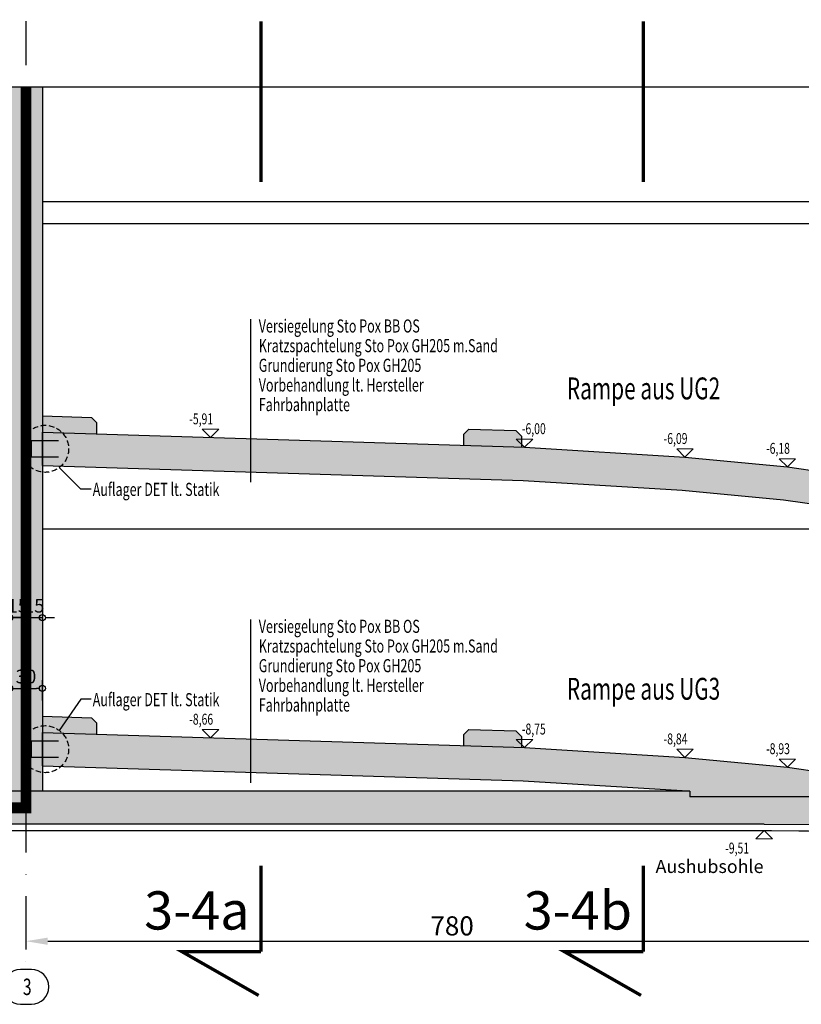
# Model space of a CAD drawing. Extents: x -18896 to 135556, y -144535 to 28293.
# Drawn here: x 105718 to 106434, y -28238 to -27337 of the extents above; entities that cross this region are included whole.
import ezdxf
from ezdxf.enums import TextEntityAlignment as Align

# ---------------------------------------------------------------- set-up
doc = ezdxf.new("R2010")
doc.units = 0
doc.header["$LTSCALE"] = 40
doc.header["$MEASUREMENT"] = 0
doc.header["$PDMODE"] = 32
doc.header["$PDSIZE"] = -3
for name, pattern in [('AUSGEZOGEN', [0]), ('DASHDOT', [1, 0.5, -0.25, 0, -0.25]), ('PUNKT2', [0.175, 0.05, -0.125]), ('STRICHPUNKT', [1, 0.5, -0.25, 0, -0.25]), ('VERDECKT2', [0.1875, 0.125, -0.0625])]:
    doc.linetypes.add(name, pattern=pattern)
doc.layers.get('DEFPOINTS').update_dxf_attribs({"color": 151})
for name, color, linetype in [('0.13mm', 3, 'AUSGEZOGEN'), ('0.18mm', 111, 'Continuous'), ('0.50mm', 4, 'AUSGEZOGEN'), ('Achsen Zubau', 12, 'STRICHPUNKT'), ('Schnitte im GR', 56, 'Continuous'), ('Schnittlinien', 142, 'STRICHPUNKT'), ('Schraffur', 8, 'AUSGEZOGEN'), ('Text', 6, 'AUSGEZOGEN')]:
    doc.layers.add(name, color=color, linetype=linetype)
doc.layers.add('Bemassung BM', color=1, linetype='Continuous', lineweight=18)
doc.layers.add('Brandabschnitt', color=30, linetype='PUNKT2', lineweight=18)
doc.styles.add('Arial 2.5 mm', font='arial.ttf', dxfattribs={"height": 3})
doc.styles.add('BEMTEXT', font='isocp.shx', dxfattribs={"width": 0.8})
doc.styles.add('NORMTEXT', font='romans.shx', dxfattribs={"width": 0.7})
doc.styles.add('ROMAN', font='8romans', dxfattribs={"width": 0.6})
doc.styles.add('ROMANS', font='8romans', dxfattribs={"width": 0.6})
doc.styles.add('Standard 02', font='arial.ttf', dxfattribs={"width": 0.8})
doc.dimstyles.new('BEM50', dxfattribs={"dimscale": 0.5, "dimtxt": 25, "dimasz": 11, "dimexe": 15, "dimexo": 0, "dimgap": 6, "dimtad": 1, "dimdec": 0, "dimrnd": 0.5, "dimzin": 12, "dimdsep": 46, "dimtxsty": 'BEMTEXT', "dimblk": 'DOTBLANK', "dimcen": 15, "dimclrt": 3, "dimazin": 2, "dimtfac": 1, "dimtdec": 0, "dimtix": 1, "dimtmove": 2, "dimatfit": 3, "dimldrblk": 'ORIGIN', "dimfxl": 0, "dimtvp": 1, "dimtzin": 0, "dimarcsym": 0})

# ---------------------------------------------------------------- blocks, each defined once
blk = doc.blocks.new('NIVEAU1')
for p, q in [((0, 0), (-18.9, 18.9)), ((-18.9, 18.9), (18.9, 18.9)), ((18.9, 18.9), (0, 0))]:
    blk.add_line(p, q)
at = {"style": 'ROMANS', "width": 0.6}
blk.add_attdef('NIVEAU', text='', height=15.1, dxfattribs=at).set_placement((17.6, 25), align=Align.RIGHT)
blk = doc.blocks.new('A$C6C0D3D5F')
at = {"linetype": 'AUSGEZOGEN'}
for p, q in [((10, 0), (-10, 0)), ((-10, -64), (10, -64))]:
    blk.add_line(p, q, dxfattribs=at)
for centre, start, end in [((-10, -32), 90, 270), ((10, -32), 270, 90)]:
    blk.add_arc(centre, 32, start, end, dxfattribs=at)
blk = doc.blocks.new('*D244')
at = {"layer": 'Bemassung BM', "color": 0, "linetype": 'ByBlock', "lineweight": -2, "ltscale": 3, "transparency": 16777216}
for p, q in [((122680, -33907.7), (122680, -33935.2)), ((123460, -33907.7), (123460, -33935.2)), ((122700, -33927.7), (123440, -33927.7))]:
    blk.add_line(p, q, dxfattribs=at)
at = {"layer": 'Bemassung BM', "color": 0, "ltscale": 3, "transparency": 16777216}
for points in [[(122700, -33924.37), (122700, -33931.03), (122680, -33927.7)], [(123440, -33924.37), (123440, -33931.03), (123460, -33927.7)]]:
    blk.add_solid(points, dxfattribs=at)
at = {"layer": 'DEFPOINTS', "color": 0, "ltscale": 3, "transparency": 16777216}
for p in [(122680, -33880.81), (123460, -33880.81), (123460, -33927.7)]:
    blk.add_point(p, dxfattribs=at)
at = {"layer": 'Bemassung BM', "color": 3, "ltscale": 3, "transparency": 16777216, "insert": (123070, -33915.95), "char_height": 17.5, "attachment_point": 5, "style": 'BEMTEXT'}
blk.add_mtext('780', dxfattribs=at)
blk = doc.blocks.new('_ORIGIN')
at = {"color": 0, "linetype": 'ByBlock'}
blk.add_line((-0.5, 0), (-1, 0), dxfattribs=at)
blk.add_circle((0, 0), 0.5, dxfattribs=at)
blk = doc.blocks.new('_DotBlank')
at = {"color": 0, "linetype": 'ByBlock', "lineweight": -2}
blk.add_line((-0.5, 0), (-1, 0), dxfattribs=at)
blk.add_circle((0, 0), 0.5, dxfattribs=at)
blk = doc.blocks.new('*D245')
at = {"layer": 'Bemassung BM', "color": 0, "linetype": 'ByBlock', "lineweight": -2, "ltscale": 3, "transparency": 16777216}
for p, q in [((122665, -33716.23), (122665, -33688.73)), ((122695, -33707.28), (122695, -33688.73)), ((122670.5, -33696.23), (122689.5, -33696.23))]:
    blk.add_line(p, q, dxfattribs=at)
at = {"layer": 'DEFPOINTS', "color": 0, "ltscale": 3, "transparency": 16777216}
for p in [(122695, -33696.23), (122695, -33707.28), (122665, -33736.48)]:
    blk.add_point(p, dxfattribs=at)
at = {"layer": 'Bemassung BM', "color": 0, "lineweight": -2, "ltscale": 3, "transparency": 16777216, "xscale": 5.5, "yscale": 5.5, "zscale": 5.5, "rotation": 180.0000000000009}
blk.add_blockref('_DotBlank', (122665, -33696.23), dxfattribs=at)
at = {"layer": 'Bemassung BM', "color": 0, "lineweight": -2, "ltscale": 3, "transparency": 16777216, "xscale": 5.5, "yscale": 5.5, "zscale": 5.5}
blk.add_blockref('_DotBlank', (122695, -33696.23), dxfattribs=at)
at = {"layer": 'Bemassung BM', "color": 3, "ltscale": 3, "transparency": 16777216, "insert": (122680, -33686.98), "char_height": 12.5, "attachment_point": 5, "style": 'BEMTEXT'}
blk.add_mtext('30', dxfattribs=at)
blk = doc.blocks.new('*D2220')
at = {"layer": 'Bemassung BM', "color": 0, "lineweight": -2, "transparency": 16777216}
for p, q in [((122665, -33641.71), (122665, -33623.95)), ((122680, -33641.71), (122680, -33623.95)), ((122659.5, -33631.45), (122654, -33631.45)), ((122665, -33631.45), (122680, -33631.45)), ((122685.5, -33631.45), (122691, -33631.45))]:
    blk.add_line(p, q, dxfattribs=at)
at = {"layer": 'DEFPOINTS', "color": 0, "transparency": 16777216}
for p in [(122680, -33631.45), (122665, -33641.71), (122680, -33641.71)]:
    blk.add_point(p, dxfattribs=at)
at = {"layer": 'Bemassung BM', "color": 0, "lineweight": -2, "transparency": 16777216, "xscale": 5.5, "yscale": 5.5, "zscale": 5.5}
blk.add_blockref('_DotBlank', (122665, -33631.45), dxfattribs=at)
at = {"layer": 'Bemassung BM', "color": 0, "lineweight": -2, "transparency": 16777216, "xscale": 5.5, "yscale": 5.5, "zscale": 5.5, "rotation": 180.0000000000009}
blk.add_blockref('_DotBlank', (122680, -33631.45), dxfattribs=at)
at = {"layer": 'Bemassung BM', "color": 3, "transparency": 16777216, "insert": (122672.5, -33622.2), "char_height": 12.5, "attachment_point": 5, "style": 'BEMTEXT'}
blk.add_mtext('15', dxfattribs=at)
blk = doc.blocks.new('*D2221')
at = {"layer": 'Bemassung BM', "color": 0, "lineweight": -2, "transparency": 16777216}
for p, q in [((122695, -33611.45), (122695, -33638.95)), ((122680, -33641.71), (122680, -33623.95)), ((122674.5, -33631.45), (122669, -33631.45)), ((122680, -33631.45), (122695, -33631.45)), ((122700.5, -33631.45), (122706, -33631.45))]:
    blk.add_line(p, q, dxfattribs=at)
at = {"layer": 'DEFPOINTS', "color": 0, "transparency": 16777216}
for p in [(122695, -33608.15), (122695, -33631.45), (122680, -33641.71)]:
    blk.add_point(p, dxfattribs=at)
at = {"layer": 'Bemassung BM', "color": 0, "lineweight": -2, "transparency": 16777216, "xscale": 5.5, "yscale": 5.5, "zscale": 5.5}
blk.add_blockref('_DotBlank', (122680, -33631.45), dxfattribs=at)
at = {"layer": 'Bemassung BM', "color": 0, "lineweight": -2, "transparency": 16777216, "xscale": 5.5, "yscale": 5.5, "zscale": 5.5, "rotation": 180.0000000000009}
blk.add_blockref('_DotBlank', (122695, -33631.45), dxfattribs=at)
at = {"layer": 'Bemassung BM', "color": 3, "transparency": 16777216, "insert": (122687.5, -33622.2), "char_height": 12.5, "attachment_point": 5, "style": 'BEMTEXT'}
blk.add_mtext('15', dxfattribs=at)

msp = doc.modelspace()

# ---------------------------------------------------------------- hatches: boundary and pattern name
at = {"layer": 'Schraffur', "ltscale": 3, "true_color": 0xd1d581}
h = msp.add_hatch(color=53, dxfattribs=at)
h.dxf.hatch_style = 1
h.paths.add_polyline_path([(105738.969, -27398.484), (105708.969, -27398.484), (105708.969, -28043.484), (105738.969, -28043.484)])
h = msp.add_hatch(color=53, dxfattribs=at)
h.dxf.hatch_style = 1
h.paths.add_polyline_path([(105788.969, -27706.221), (105783.971, -27701.064), (105762.955, -27700.406), (105754.465, -27712.714, -0.0437092), (105757.252, -27715.235), (105788.969, -27716.228)])
h.paths.add_polyline_path([(105762.955, -27700.406), (105738.969, -27699.655), (105738.969, -27708.496, -0.1934231), (105754.465, -27712.714)])
h.paths.add_polyline_path([(105738.969, -27708.496), (105738.969, -27714.662), (105757.252, -27715.235, 0.2391542)])
h = msp.add_hatch(color=53, dxfattribs=at)
h.dxf.hatch_style = 1
h.paths.add_polyline_path([(106172.765, -27720.931), (106177.448, -27720.931), (106177.448, -27718.386), (106172.45, -27713.23), (106129.308, -27711.879), (106124.31, -27716.722), (106124.31, -27726.73), (106177.448, -27728.394), (106177.448, -27725.614)])
h.paths.add_polyline_path([(106177.448, -27720.931), (106172.765, -27720.931), (106177.448, -27725.614)], flags=17)
h = msp.add_hatch(color=53, dxfattribs=at)
h.dxf.hatch_style = 1
h.paths.add_polyline_path([(106808.969, -27772.162), (106559.829, -27768.484), (106534.409, -27764.484), (106503.969, -27758.928), (106503.969, -27789.861), (106529.312, -27794.486), (106586.491, -27803.484), (106808.969, -27803.484)])
h.paths.add_polyline_path([(106485.504, -27771.823), (106485.953, -27769.364), (106487.698, -27768.157), (106489.852, -27756.352), (106485.091, -27755.484), (106420.825, -27746.484), (106327.078, -27737.484), (106180.318, -27728.484), (105929.62, -27720.633), (105929.62, -27751.078), (106178.91, -27758.884), (106324.692, -27767.824), (106417.259, -27776.711), (106480.248, -27785.532), (106503.969, -27789.861), (106503.969, -27758.928), (106503.132, -27758.776), (106500.978, -27770.581), (106502.185, -27772.326), (106501.736, -27774.785)])
h.paths.add_polyline_path([(105929.62, -27720.633), (105757.252, -27715.235, -0.189255), (105763.003, -27729.885, -0.2081956), (105756.143, -27745.645), (105929.62, -27751.078)])
h.paths.add_polyline_path([(105757.252, -27715.235), (105738.969, -27714.662), (105738.969, -27745.107), (105756.143, -27745.645, 0.2081956), (105763.003, -27729.885, 0.189255)])
h = msp.add_hatch(color=53, dxfattribs=at)
h.dxf.hatch_style = 1
h.paths.add_polyline_path([(105788.969, -27981.221), (105783.971, -27976.064), (105762.955, -27975.406), (105754.465, -27987.714, -0.0437092), (105757.252, -27990.235), (105788.969, -27991.228)])
h.paths.add_polyline_path([(105762.955, -27975.406), (105738.969, -27974.655), (105738.969, -27983.496, -0.1934231), (105754.465, -27987.714)])
h.paths.add_polyline_path([(105738.969, -27983.496), (105738.969, -27989.662), (105757.252, -27990.235, 0.2391542)])
h = msp.add_hatch(color=53, dxfattribs=at)
h.dxf.hatch_style = 1
h.paths.add_polyline_path([(106503.969, -28033.928), (106485.091, -28030.484), (106420.825, -28021.484), (106327.078, -28012.484), (106180.318, -28003.484), (105929.62, -27995.633), (105929.62, -28026.078), (106178.91, -28033.884), (106324.692, -28042.824), (106331.558, -28043.484), (106331.558, -28048.484), (106503.969, -28048.484)])
h.paths.add_polyline_path([(106503.969, -28033.928), (106503.969, -28048.484), (106559.829, -28048.484), (106559.829, -28043.484), (106534.409, -28039.484)])
h.paths.add_polyline_path([(105929.62, -27995.633), (105757.252, -27990.235, -0.189255), (105763.003, -28004.885, -0.2081956), (105756.143, -28020.645), (105929.62, -28026.078)])
h.paths.add_polyline_path([(105763.003, -28004.885, 0.189255), (105757.252, -27990.235), (105738.969, -27989.662), (105738.969, -28020.107), (105756.143, -28020.645, 0.2081956)])
h = msp.add_hatch(color=53, dxfattribs=at)
h.dxf.hatch_style = 1
h.paths.add_polyline_path([(106172.765, -27995.931), (106177.448, -27995.931), (106177.448, -27993.386), (106172.45, -27988.23), (106129.308, -27986.879), (106124.31, -27991.722), (106124.31, -28001.73), (106177.448, -28003.394), (106177.448, -28000.614)])
h.paths.add_polyline_path([(106177.448, -27995.931), (106172.765, -27995.931), (106177.448, -28000.614)], flags=17)
at = {"layer": 'Schraffur', "ltscale": 3}
h = msp.add_hatch(color=83, dxfattribs=at)
h.dxf.hatch_style = 1
h.paths.add_polyline_path([(106559.829, -28043.484), (106559.829, -28048.484), (106331.558, -28048.484), (106331.558, -28043.484), (105278.969, -28043.484), (105278.969, -28073.484), (106399.508, -28073.484), (106808.969, -28077.164), (106808.969, -28047.162)])

# ---------------------------------------------------------------- linework, layer by layer
at = {"layer": '0.13mm', "ltscale": 3}
for p, q in [((105738.969, -27745.107), (105738.969, -27714.662)), ((105738.969, -28020.107), (105738.969, -27989.662))]:
    msp.add_line(p, q, dxfattribs=at)
at = {"layer": '0.13mm', "linetype": 'VERDECKT2', "ltscale": 2, "const_width": 1}
msp.add_lwpolyline([(105278.969, -28079.483), (106399.643, -28079.481), (106808.969, -28083.164)], dxfattribs=at)
at = {"layer": '0.18mm', "const_width": 1}
for points in [[(105753.969, -27722.385), (105728.969, -27722.385), (105728.969, -27737.385), (105753.969, -27737.385)], [(105753.969, -27997.385), (105728.969, -27997.385), (105728.969, -28012.385), (105753.969, -28012.385)]]:
    msp.add_lwpolyline(points, dxfattribs=at)
at = {"layer": '0.50mm'}
for p, q in [((105708.969, -27398.484), (105738.969, -27398.484)), ((105738.969, -27398.484), (105738.969, -28043.484)), ((105738.969, -27699.655), (105783.971, -27701.064)), ((105783.971, -27701.064), (105788.969, -27706.221)), ((105788.969, -27716.228), (105788.969, -27706.221)), ((106124.31, -27716.722), (106129.308, -27711.879)), ((106129.308, -27711.879), (106172.45, -27713.23)), ((105738.969, -27714.662), (106180.318, -27728.484)), ((106124.31, -27716.722), (106124.31, -27726.73)), ((106177.448, -27718.386), (106172.45, -27713.23)), ((106177.448, -27718.386), (106177.448, -27728.394)), ((106180.318, -27728.484), (106327.078, -27737.484)), ((106327.078, -27737.484), (106420.825, -27746.484)), ((105738.969, -27745.107), (106178.91, -27758.884)), ((106420.825, -27746.484), (106485.091, -27755.484)), ((106178.91, -27758.884), (106324.692, -27767.824)), ((106324.692, -27767.824), (106417.259, -27776.711)), ((106417.259, -27776.711), (106480.248, -27785.532)), ((105738.969, -27974.655), (105783.971, -27976.064)), ((105783.971, -27976.064), (105788.969, -27981.221)), ((105788.969, -27991.228), (105788.969, -27981.221)), ((105738.969, -27989.662), (106180.318, -28003.484)), ((106124.31, -27991.722), (106129.308, -27986.879)), ((106129.308, -27986.879), (106172.45, -27988.23)), ((106177.448, -27993.386), (106172.45, -27988.23)), ((106124.31, -27991.722), (106124.31, -28001.73)), ((106177.448, -27993.386), (106177.448, -28003.394)), ((106180.318, -28003.484), (106327.078, -28012.484)), ((106327.078, -28012.484), (106420.825, -28021.484)), ((105738.969, -28020.107), (106178.91, -28033.884)), ((106420.825, -28021.484), (106485.091, -28030.484)), ((106178.91, -28033.884), (106324.692, -28042.824)), ((106331.558, -28043.484), (105278.969, -28043.484)), ((106324.692, -28042.824), (106331.558, -28043.484)), ((106331.558, -28043.484), (106331.558, -28048.484)), ((106559.829, -28048.484), (106331.558, -28048.484)), ((106399.508, -28073.484), (105278.969, -28073.484)), ((106399.508, -28073.484), (106808.969, -28077.163))]:
    msp.add_line(p, q, dxfattribs=at)
at = {"layer": 'Achsen Zubau', "linetype": 'DASHDOT', "ltscale": 2}
msp.add_line((105723.969, -27338.484), (105723.969, -28206.484), dxfattribs=at)
at = {"layer": 'Brandabschnitt', "ltscale": 2, "const_width": 10}
msp.add_lwpolyline([(105723.969, -27398.484), (105723.969, -28058.484), (105393.969, -28058.484), (105393.969, -27575.484)], dxfattribs=at)
at = {"layer": 'Schnitte im GR'}
msp.add_line((105738.969, -28024.723), (105738.969, -28043.484), dxfattribs=at)
at = {"layer": 'Schnittlinien', "const_width": 3}
for points in [[(105938.969, -27485.484), (105938.969, -27485.484), (105938.969, -27338.484)], [(106288.969, -27485.484), (106288.969, -27485.484), (106288.969, -27338.484)], [(105938.969, -28190.365), (105938.969, -28190.365), (105938.969, -28111.429)], [(106288.969, -28190.365), (106288.969, -28190.365), (106288.969, -28111.429)]]:
    msp.add_lwpolyline(points, dxfattribs=at)
at = {"layer": 'Schnittlinien', "linetype": 'ByBlock', "ltscale": 1.5, "const_width": 3}
for points in [[(105936.911, -28230.365), (105866.911, -28190.365), (105938.969, -28190.365)], [(106286.911, -28230.365), (106216.911, -28190.365), (106288.969, -28190.365)]]:
    msp.add_lwpolyline(points, dxfattribs=at)
at = {"layer": 'Schraffur', "ltscale": 3}
for p, q in [((105738.969, -27398.484), (106488.969, -27398.484)), ((105738.969, -27503.484), (106488.969, -27503.484)), ((105738.969, -27523.484), (106768.969, -27523.484)), ((106586.491, -27803.484), (105738.969, -27803.484))]:
    msp.add_line(p, q, dxfattribs=at)
at = {"layer": 'Text', "color": 3, "linetype": 'Continuous'}
for p, q in [((105929.62, -27760.57), (105929.62, -27611.087)), ((105929.62, -28035.57), (105929.62, -27886.086))]:
    msp.add_line(p, q, dxfattribs=at)
at = {"layer": 'Text', "linetype": 'Continuous'}
for p, q in [((105774.121, -27766.711), (105754.465, -27747.055)), ((105783.493, -27766.711), (105774.121, -27766.711)), ((105774.121, -27959.218), (105754.465, -27987.714)), ((105783.493, -27959.218), (105774.121, -27959.218))]:
    msp.add_line(p, q, dxfattribs=at)
at = {"layer": 'Text', "linetype": 'VERDECKT2'}
for centre in [(105741.469, -27729.885), (105741.469, -28004.885)]:
    msp.add_circle(centre, 21.534, dxfattribs=at)

# ---------------------------------------------------------------- block references
at = {"layer": 'Achsen Zubau', "linetype": 'DASHDOT', "ltscale": 2, "xscale": 0.5, "yscale": 0.5, "zscale": 0.5}
msp.add_blockref('A$C6C0D3D5F', (105723.969, -28206.484), dxfattribs=at)
at = {"layer": 'Bemassung BM'}
ref = msp.add_blockref('NIVEAU1', (105892.928, -27719.484), dxfattribs=dict(at, xscale=0.4, yscale=0.4, zscale=0.4))
ref.add_attrib('NIVEAU1', '-5,91', (105873.4, -27707.452), dxfattribs={"layer": '0', "height": 10, "style": 'NORMTEXT', "width": 0.7})
ref = msp.add_blockref('NIVEAU1', (106180.318, -27728.484), dxfattribs=dict(at, xscale=0.4, yscale=0.4, zscale=0.4))
ref.add_attrib('NIVEAU1', '-6,00', (106177.827, -27716.452), dxfattribs={"layer": '0', "height": 10, "style": 'NORMTEXT', "width": 0.7})
ref = msp.add_blockref('NIVEAU1', (106327.078, -27737.484), dxfattribs=dict(at, xscale=0.4, yscale=0.4, zscale=0.4))
ref.add_attrib('NIVEAU1', '-6,09', (106307.55, -27725.452), dxfattribs={"layer": '0', "height": 10, "style": 'NORMTEXT', "width": 0.7})
ref = msp.add_blockref('NIVEAU1', (106420.825, -27746.484), dxfattribs=dict(at, xscale=0.4, yscale=0.4, zscale=0.4))
ref.add_attrib('NIVEAU1', '-6,18', (106401.297, -27734.452), dxfattribs={"layer": '0', "height": 10, "style": 'NORMTEXT', "width": 0.7})
ref = msp.add_blockref('NIVEAU1', (105892.928, -27994.484), dxfattribs=dict(at, xscale=0.4, yscale=0.4, zscale=0.4))
ref.add_attrib('NIVEAU1', '-8,66', (105873.4, -27982.452), dxfattribs={"layer": '0', "height": 10, "style": 'NORMTEXT', "width": 0.7})
ref = msp.add_blockref('NIVEAU1', (106180.318, -28003.484), dxfattribs=dict(at, xscale=0.4, yscale=0.4, zscale=0.4))
ref.add_attrib('NIVEAU1', '-8,75', (106177.827, -27991.452), dxfattribs={"layer": '0', "height": 10, "style": 'NORMTEXT', "width": 0.7})
ref = msp.add_blockref('NIVEAU1', (106327.078, -28012.484), dxfattribs=dict(at, xscale=0.4, yscale=0.4, zscale=0.4))
ref.add_attrib('NIVEAU1', '-8,84', (106307.55, -28000.452), dxfattribs={"layer": '0', "height": 10, "style": 'NORMTEXT', "width": 0.7})
ref = msp.add_blockref('NIVEAU1', (106420.825, -28021.484), dxfattribs=dict(at, xscale=0.4, yscale=0.4, zscale=0.4))
ref.add_attrib('NIVEAU1', '-8,93', (106401.297, -28009.452), dxfattribs={"layer": '0', "height": 10, "style": 'NORMTEXT', "width": 0.7})
ref = msp.add_blockref('NIVEAU1', (106399.643, -28079.481), dxfattribs=dict(at, xscale=-0.4, yscale=0.4, zscale=0.4, rotation=180))
ref.add_attrib('NIVEAU1', '-9,51', (106363.917, -28100.452), dxfattribs={"layer": '0', "height": 10, "style": 'NORMTEXT', "width": 0.7})

# ---------------------------------------------------------------- texts
at = {"layer": 'Achsen Zubau', "linetype": 'DASHDOT', "ltscale": 2, "style": 'ROMAN', "width": 0.7}
msp.add_text('3', height=15, rotation=360, dxfattribs=at).set_placement((105721.134, -28230))
at = {"layer": 'Bemassung BM', "style": 'Arial 2.5 mm'}
msp.add_text('Aushubsohle', height=12, rotation=360, dxfattribs=at).set_placement((106300.195, -28118.259))
at = {"layer": 'Schnittlinien', "linetype": 'STRICHPUNKT', "ltscale": 15, "style": 'Standard 02'}
for s, p in [('3-4a', (105928.617, -28170.032)), ('3-4b', (106278.617, -28170.032))]:
    msp.add_text(s, height=35, dxfattribs=at).set_placement(p, align=Align.RIGHT)
at = {"layer": 'Text', "color": 3, "linetype": 'Continuous', "style": 'BEMTEXT', "width": 0.7}
for s, p in [('Versiegelung Sto Pox BB OS', (105937.023, -27617.411)), ('Kratzspachtelung Sto Pox GH205 m.Sand', (105937.023, -27635.411)), ('Grundierung Sto Pox GH205', (105937.023, -27653.411)), ('Vorbehandlung lt. Hersteller', (105937.023, -27671.411)), ('Fahrbahnplatte', (105937.023, -27689.411)), ('Versiegelung Sto Pox BB OS', (105937.023, -27892.411)), ('Kratzspachtelung Sto Pox GH205 m.Sand', (105937.023, -27910.411)), ('Grundierung Sto Pox GH205', (105937.023, -27928.411)), ('Vorbehandlung lt. Hersteller', (105937.023, -27946.411)), ('Fahrbahnplatte', (105937.023, -27964.411))]:
    msp.add_text(s, height=12, dxfattribs=at).set_placement(p, align=Align.MIDDLE_LEFT)
at = {"layer": 'Text', "linetype": 'AUSGEZOGEN', "style": 'BEMTEXT', "width": 0.7}
for s, p in [('Rampe aus UG2', (106219.004, -27684.581)), ('Rampe aus UG3', (106219.004, -27959.581))]:
    msp.add_text(s, height=20, dxfattribs=at).set_placement(p)
at = {"layer": 'Text', "linetype": 'Continuous', "style": 'BEMTEXT', "width": 0.7}
for p in [(105785.065, -27767.023), (105785.065, -27959.53)]:
    msp.add_text('Auflager DET lt. Statik', height=12, dxfattribs=at).set_placement(p, align=Align.MIDDLE_LEFT)

# ---------------------------------------------------------------- dimensions: what is measured, and where the dimension line sits
at = {"layer": 'Bemassung BM'}
for base, p1, p2, picture, middle in [((105738.969, -27884.454), (105723.969, -27894.714), (105738.969, -27861.15), '*D2221', (105731.469, -27875.204)), ((105723.969, -27884.454), (105708.969, -27894.714), (105723.969, -27894.714), '*D2220', (105716.469, -27875.204))]:
    dim = msp.add_linear_dim(base=base, p1=p1, p2=p2, dimstyle='BEM50', dxfattribs=at)
    dim.commit()
    dim.dimension.update_dxf_attribs({"geometry": picture, "text_midpoint": middle, "insert": (-16956.031, 5746.999)})
at = {"layer": 'Bemassung BM', "ltscale": 3}
for base, p1, p2, override, picture, middle in [((105738.969, -27949.236), (105708.969, -27989.481), (105738.969, -27960.281), {"dimarcsym": 1}, '*D245', (105723.969, -27939.986)), ((106503.969, -28180.701), (105723.969, -28133.807), (106503.969, -28133.807), {"dimtxt": 35, "dimasz": 40, "dimsah": 1, "dimarcsym": 1}, '*D244', (106113.969, -28168.951))]:
    dim = msp.add_linear_dim(base=base, p1=p1, p2=p2, dimstyle='BEM50', override=override, dxfattribs=at)
    dim.commit()
    dim.dimension.update_dxf_attribs({"geometry": picture, "text_midpoint": middle, "insert": (-16956.031, 5746.999)})

doc.saveas('drawing.dxf')
